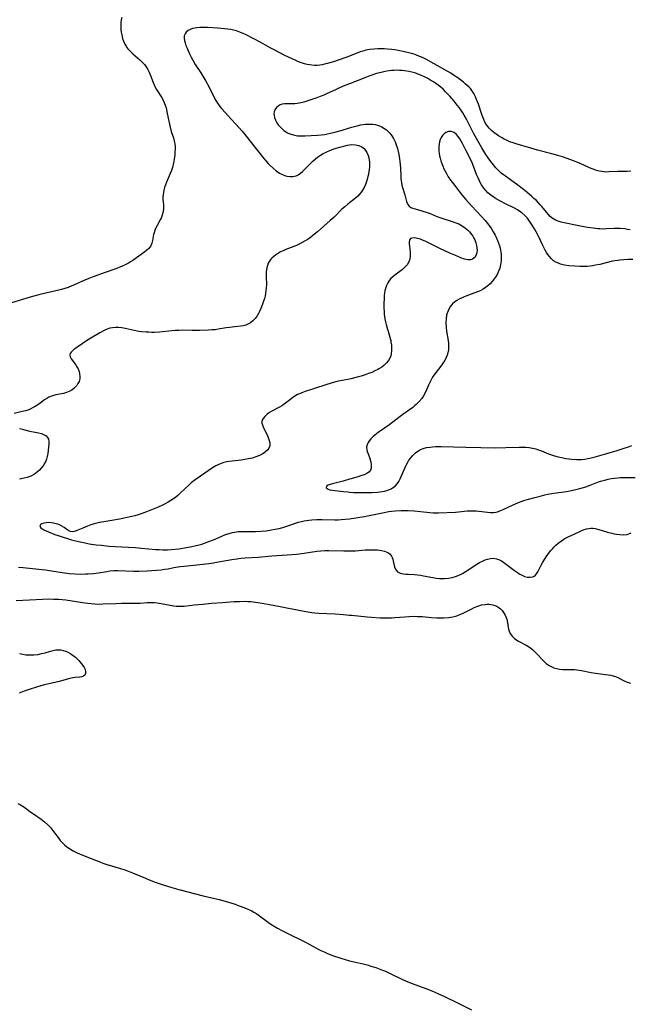
# Model space of a CAD drawing. Units: inches. Extents: x 2082599 to 2088108, y 169710 to 175183.
# Drawn here: x 2084278 to 2084415, y 172847 to 173070 of the extents above; entities that cross this region are included whole.
import ezdxf

# ---------------------------------------------------------------- set-up
doc = ezdxf.new("R2010")
doc.units = ezdxf.units.IN
doc.header["$MEASUREMENT"] = 0
doc.layers.add('c_03_T15S_R19E', color=46, linetype='Continuous')

msp = doc.modelspace()

# ---------------------------------------------------------------- linework, layer by layer
at = {"layer": 'c_03_T15S_R19E'}
for points, elevation in [([(2084352, 173061.47), (2084351.37, 173061.22), (2084349.4, 173060.52), (2084348.33, 173060.15), (2084346.97, 173059.74), (2084346.36, 173059.6), (2084345.83, 173059.49), (2084345.29, 173059.41), (2084344.68, 173059.35), (2084344.08, 173059.34), (2084343.49, 173059.37), (2084342.97, 173059.44), (2084342.45, 173059.55), (2084341.8, 173059.73), (2084341.15, 173059.94), (2084340.5, 173060.18), (2084339.71, 173060.51), (2084339.07, 173060.8), (2084337.4, 173061.6), (2084334.95, 173062.83), (2084334.05, 173063.31), (2084331.94, 173064.49), (2084328.54, 173066.3), (2084328.11, 173066.5), (2084327.21, 173066.87), (2084326.45, 173067.12), (2084325.82, 173067.29), (2084325.19, 173067.42), (2084324.49, 173067.54), (2084323.77, 173067.63), (2084322.23, 173067.76), (2084319.96, 173067.89), (2084318.74, 173067.91), (2084318.21, 173067.9), (2084317.55, 173067.85), (2084317.05, 173067.77), (2084316.58, 173067.67), (2084316.04, 173067.47), (2084315.56, 173067.2), (2084315.13, 173066.83), (2084314.88, 173066.47), (2084314.7, 173066), (2084314.67, 173065.47), (2084314.74, 173064.98), (2084314.87, 173064.45), (2084315.07, 173063.84), (2084315.32, 173063.21), (2084315.87, 173061.94), (2084316.21, 173061.24), (2084316.59, 173060.54), (2084317.18, 173059.58), (2084318.42, 173057.67), (2084319.1, 173056.57), (2084319.55, 173055.81), (2084320.2, 173054.58), (2084321.23, 173052.52), (2084321.84, 173051.4), (2084322.19, 173050.84), (2084322.72, 173050.09), (2084323.08, 173049.64), (2084323.97, 173048.63), (2084325.26, 173047.24), (2084326.33, 173046.06), (2084327.73, 173044.46), (2084328.67, 173043.34), (2084330.9, 173040.5), (2084332.68, 173038.3), (2084333.18, 173037.7), (2084333.63, 173037.21), (2084334.09, 173036.74), (2084334.73, 173036.15), (2084335.45, 173035.56), (2084336.19, 173035.04), (2084336.85, 173034.68), (2084337.52, 173034.41), (2084337.93, 173034.3), (2084338.58, 173034.22), (2084339.22, 173034.24), (2084339.91, 173034.4), (2084340.41, 173034.65), (2084340.89, 173034.97), (2084341.36, 173035.36), (2084341.76, 173035.74), (2084343.25, 173037.27), (2084343.72, 173037.73), (2084344.28, 173038.23), (2084344.79, 173038.63), (2084345.41, 173039.06), (2084346.06, 173039.44), (2084346.69, 173039.76), (2084347.69, 173040.18), (2084348.97, 173040.62), (2084350.09, 173040.97), (2084350.67, 173041.13), (2084351.55, 173041.33), (2084352, 173041.4)], 1030), ([(2084415.44, 173035.42), (2084414.68, 173035.38), (2084412.55, 173035.38), (2084410.5, 173035.27), (2084409.97, 173035.26), (2084409.43, 173035.29), (2084408.89, 173035.36), (2084408.34, 173035.47), (2084407.76, 173035.62), (2084407.17, 173035.81), (2084406.54, 173036.05), (2084405.96, 173036.3), (2084403.87, 173037.27), (2084403.29, 173037.51), (2084402.57, 173037.8), (2084401.11, 173038.33), (2084400.06, 173038.68), (2084399.03, 173038.98), (2084397.68, 173039.36), (2084394.39, 173040.23), (2084392.89, 173040.64), (2084389.8, 173041.56), (2084388.93, 173041.84), (2084388.19, 173042.12), (2084387.57, 173042.38), (2084386.92, 173042.7), (2084386.29, 173043.04), (2084385.57, 173043.47), (2084385.07, 173043.81), (2084384.59, 173044.17), (2084384, 173044.64), (2084383.47, 173045.16), (2084383.17, 173045.51), (2084382.94, 173045.83), (2084382.55, 173046.52), (2084382.27, 173047.15), (2084381.87, 173048.24), (2084381.09, 173050.59), (2084380.67, 173051.67), (2084380.41, 173052.27), (2084380.19, 173052.72), (2084379.91, 173053.21), (2084379.61, 173053.67), (2084379.27, 173054.1), (2084378.98, 173054.42), (2084378.56, 173054.83), (2084378.12, 173055.22), (2084377.7, 173055.56), (2084377.07, 173056.04), (2084376.42, 173056.52), (2084375.46, 173057.17), (2084374.82, 173057.57), (2084373.53, 173058.34), (2084371.79, 173059.34), (2084369.22, 173060.74), (2084368.47, 173061.12), (2084367.88, 173061.38), (2084367.28, 173061.62), (2084366.77, 173061.8), (2084366.25, 173061.96), (2084365.34, 173062.21), (2084364.41, 173062.42), (2084362.97, 173062.71), (2084362.24, 173062.84), (2084361.52, 173062.94), (2084360.54, 173063.04), (2084359.78, 173063.09), (2084359.16, 173063.1), (2084358.37, 173063.1), (2084357.47, 173063.04), (2084356.58, 173062.94), (2084355.7, 173062.77), (2084355.28, 173062.66), (2084354.38, 173062.38), (2084352, 173061.47)], 1030), ([(2084415.35, 173022.19), (2084414.72, 173022.31), (2084414.09, 173022.4), (2084413.04, 173022.5), (2084412.44, 173022.52), (2084411.72, 173022.5), (2084409.99, 173022.41), (2084409.34, 173022.39), (2084408.48, 173022.42), (2084407.99, 173022.45), (2084406.94, 173022.55), (2084405.72, 173022.73), (2084404.5, 173022.95), (2084403.37, 173023.17), (2084400.43, 173023.81), (2084399.73, 173023.97), (2084399.06, 173024.16), (2084398.44, 173024.41), (2084398.06, 173024.62), (2084397.75, 173024.83), (2084397.3, 173025.21), (2084396.81, 173025.72), (2084395.39, 173027.45), (2084395.03, 173027.87), (2084394.6, 173028.34), (2084394.15, 173028.8), (2084393.61, 173029.32), (2084393.15, 173029.73), (2084391.99, 173030.72), (2084391.25, 173031.32), (2084389.69, 173032.5), (2084388.65, 173033.24), (2084387.15, 173034.29), (2084386.73, 173034.6), (2084386.24, 173035.01), (2084385.77, 173035.45), (2084385.04, 173036.23), (2084384.45, 173036.92), (2084383.88, 173037.64), (2084383.26, 173038.49), (2084382.77, 173039.23), (2084381.86, 173040.73), (2084380.03, 173043.92), (2084379.42, 173045.07), (2084378.35, 173047.23), (2084377.89, 173048.07), (2084377.57, 173048.6), (2084377.24, 173049.11), (2084376.79, 173049.76), (2084376.31, 173050.38), (2084375.59, 173051.26), (2084374.62, 173052.39), (2084373.67, 173053.41), (2084373.09, 173053.97), (2084372.56, 173054.42), (2084372, 173054.86), (2084371.43, 173055.27), (2084370.9, 173055.63), (2084370.37, 173055.97), (2084369.62, 173056.4), (2084368.94, 173056.76), (2084368.24, 173057.08), (2084367.65, 173057.32), (2084366.74, 173057.64), (2084366.05, 173057.83), (2084365.35, 173057.98), (2084364.41, 173058.13), (2084363.84, 173058.19), (2084363.27, 173058.23), (2084362.69, 173058.24), (2084362.08, 173058.23), (2084361.48, 173058.19), (2084360.94, 173058.13), (2084360.4, 173058.05), (2084359.76, 173057.92), (2084359.12, 173057.77), (2084358.09, 173057.49), (2084356.54, 173056.97), (2084355.41, 173056.54), (2084352, 173055.19)], 1028), ([(2084352, 173055.19), (2084350.96, 173054.77), (2084349.72, 173054.26), (2084348.99, 173053.94), (2084346.79, 173052.9), (2084346.21, 173052.64), (2084345.39, 173052.3), (2084344.62, 173052.01), (2084343.01, 173051.47), (2084341.65, 173051.05), (2084341.07, 173050.89), (2084340.62, 173050.8), (2084340.17, 173050.73), (2084339.67, 173050.68), (2084339.17, 173050.67), (2084337.8, 173050.69), (2084337.34, 173050.66), (2084336.81, 173050.58), (2084336.32, 173050.42), (2084335.88, 173050.17), (2084335.48, 173049.82), (2084335.12, 173049.28), (2084334.97, 173048.86), (2084334.91, 173048.42), (2084334.94, 173048), (2084335.02, 173047.61), (2084335.26, 173046.99), (2084335.6, 173046.37), (2084335.9, 173045.93), (2084336.24, 173045.51), (2084336.85, 173044.91), (2084337.19, 173044.63), (2084337.56, 173044.38), (2084338.02, 173044.12), (2084338.51, 173043.9), (2084339.37, 173043.63), (2084340.26, 173043.47), (2084340.76, 173043.43), (2084341.26, 173043.42), (2084341.96, 173043.43), (2084343.3, 173043.5), (2084344.72, 173043.6), (2084345.58, 173043.68), (2084346.3, 173043.77), (2084346.99, 173043.89), (2084347.68, 173044.02), (2084348.7, 173044.26), (2084350.11, 173044.65), (2084352, 173045.24)], 1028), ([(2084352, 173045.24), (2084352.49, 173045.39), (2084353.72, 173045.73), (2084354.57, 173045.92), (2084355.05, 173046), (2084355.53, 173046.06), (2084356.16, 173046.1), (2084356.79, 173046.1), (2084357.24, 173046.06), (2084357.77, 173045.98), (2084358.3, 173045.86), (2084358.72, 173045.72), (2084359.13, 173045.55), (2084359.76, 173045.2), (2084360.34, 173044.78), (2084360.71, 173044.44), (2084361.05, 173044.07), (2084361.5, 173043.47), (2084361.91, 173042.82), (2084362.25, 173042.11), (2084362.53, 173041.44), (2084362.81, 173040.59), (2084362.99, 173039.9), (2084363.14, 173039.19), (2084363.29, 173038.24), (2084363.36, 173037.63), (2084363.47, 173036.23), (2084363.54, 173034.35), (2084363.58, 173033.82), (2084363.63, 173033.3), (2084363.71, 173032.79), (2084363.8, 173032.3), (2084364, 173031.54), (2084364.45, 173030.1), (2084364.86, 173028.57), (2084365.17, 173027.89), (2084365.46, 173027.54), (2084365.84, 173027.28), (2084366.29, 173027.08), (2084366.79, 173026.92), (2084368.3, 173026.5), (2084369.48, 173026.12), (2084370.16, 173025.87), (2084371.55, 173025.31), (2084372.36, 173025.01), (2084375.41, 173024.04), (2084376.21, 173023.73), (2084376.62, 173023.54), (2084377.42, 173023.1), (2084378.17, 173022.57), (2084378.63, 173022.17), (2084379.05, 173021.75), (2084379.57, 173021.08), (2084379.78, 173020.75), (2084380.02, 173020.33), (2084380.23, 173019.91), (2084380.48, 173019.24), (2084380.64, 173018.67), (2084380.74, 173018.11), (2084380.76, 173017.63), (2084380.73, 173017.18), (2084380.65, 173016.79), (2084380.51, 173016.4), (2084380.31, 173016.05), (2084380.06, 173015.79), (2084379.76, 173015.59), (2084379.28, 173015.43), (2084378.72, 173015.42), (2084378.32, 173015.49), (2084377.91, 173015.61), (2084377.12, 173015.9), (2084375.72, 173016.48), (2084374.62, 173016.96), (2084372.36, 173018), (2084369.08, 173019.62), (2084368.44, 173019.89), (2084368.01, 173020.06), (2084367.59, 173020.19), (2084367.03, 173020.31), (2084366.54, 173020.37), (2084366.11, 173020.36), (2084365.78, 173020.23), (2084365.58, 173019.99), (2084365.46, 173019.48), (2084365.47, 173018.94), (2084365.49, 173018.6), (2084365.67, 173017.06), (2084365.69, 173016.67), (2084365.69, 173016.28), (2084365.6, 173015.6), (2084365.36, 173014.94), (2084364.98, 173014.32), (2084364.5, 173013.77), (2084363.94, 173013.27), (2084363.62, 173013.03), (2084362.48, 173012.22), (2084361.82, 173011.69), (2084361.26, 173011.13), (2084360.85, 173010.6), (2084360.63, 173010.26), (2084360.31, 173009.63), (2084360.08, 173008.96), (2084359.96, 173008.45), (2084359.88, 173007.94), (2084359.83, 173007.35), (2084359.8, 173006.75), (2084359.76, 173005.49), (2084359.75, 173004.42), (2084359.77, 173003.81), (2084359.81, 173003.19), (2084359.87, 173002.63), (2084359.95, 173002.08), (2084360.08, 173001.4), (2084360.22, 173000.83), (2084360.37, 173000.27), (2084360.94, 172998.46), (2084361.16, 172997.64), (2084361.27, 172997.19), (2084361.34, 172996.83), (2084361.44, 172996.17), (2084361.48, 172995.51), (2084361.47, 172994.86), (2084361.4, 172994.29), (2084361.27, 172993.78), (2084361.05, 172993.21), (2084360.75, 172992.68), (2084360.34, 172992.14), (2084359.76, 172991.59), (2084359.28, 172991.22), (2084358.75, 172990.88), (2084358.39, 172990.68), (2084357.71, 172990.33), (2084357, 172990.01), (2084356.27, 172989.72), (2084355.52, 172989.44), (2084354.62, 172989.15), (2084353.71, 172988.89), (2084352.28, 172988.54), (2084352, 172988.49)], 1028), ([(2084415.95, 173015.49), (2084414.77, 173015.5), (2084413.89, 173015.46), (2084413.02, 173015.37), (2084412.45, 173015.29), (2084411.37, 173015.09), (2084408.51, 173014.41), (2084407.48, 173014.19), (2084406.88, 173014.08), (2084406.28, 173014), (2084405.6, 173013.94), (2084404.92, 173013.92), (2084403.95, 173013.93), (2084402.81, 173013.99), (2084401.45, 173014.11), (2084400.49, 173014.26), (2084399.62, 173014.48), (2084399.13, 173014.65), (2084398.66, 173014.85), (2084398.04, 173015.23), (2084397.57, 173015.62), (2084397.03, 173016.23), (2084396.72, 173016.65), (2084396.44, 173017.09), (2084396.13, 173017.63), (2084395.63, 173018.65), (2084394.58, 173020.95), (2084394.14, 173021.78), (2084393.76, 173022.44), (2084393.08, 173023.52), (2084392.45, 173024.39), (2084392.12, 173024.81), (2084391.53, 173025.46), (2084390.89, 173026.04), (2084390.64, 173026.23), (2084389.86, 173026.74), (2084389.24, 173027.09), (2084387.16, 173028.11), (2084386.03, 173028.68), (2084385.06, 173029.23), (2084384.62, 173029.51), (2084383.89, 173030.02), (2084383.22, 173030.6), (2084382.84, 173030.98), (2084382.27, 173031.65), (2084381.77, 173032.38), (2084381.49, 173032.88), (2084381.24, 173033.4), (2084380.99, 173033.97), (2084380.75, 173034.56), (2084380.15, 173036.14), (2084379.82, 173036.94), (2084379.48, 173037.68), (2084378.2, 173040.17), (2084377.45, 173041.69), (2084377.17, 173042.23), (2084376.85, 173042.78), (2084376.51, 173043.3), (2084376.15, 173043.75), (2084375.58, 173044.21), (2084374.91, 173044.44), (2084374.31, 173044.42), (2084373.72, 173044.2), (2084373.33, 173043.92), (2084372.98, 173043.54), (2084372.69, 173043.09), (2084372.46, 173042.62), (2084372.28, 173042.11), (2084372.18, 173041.57), (2084372.12, 173041), (2084372.12, 173040.64), (2084372.14, 173040.05), (2084372.22, 173039.46), (2084372.32, 173038.95), (2084372.44, 173038.43), (2084372.61, 173037.81), (2084372.81, 173037.19), (2084373.09, 173036.46), (2084373.23, 173036.14), (2084373.49, 173035.6), (2084373.86, 173034.9), (2084374.26, 173034.21), (2084374.76, 173033.46), (2084375.13, 173032.94), (2084375.87, 173031.98), (2084376.84, 173030.76), (2084377.73, 173029.68), (2084378.25, 173029.08), (2084379.53, 173027.64), (2084381.79, 173025.25), (2084382.62, 173024.3), (2084383.41, 173023.28), (2084383.92, 173022.55), (2084384.43, 173021.74), (2084384.85, 173020.98), (2084385, 173020.69), (2084385.38, 173019.81), (2084385.61, 173019.22), (2084385.81, 173018.61), (2084385.96, 173018.03), (2084386.12, 173017.17), (2084386.18, 173016.67), (2084386.21, 173016.16), (2084386.21, 173015.67), (2084386.18, 173015.18), (2084386.06, 173014.32), (2084385.88, 173013.58), (2084385.64, 173012.85), (2084385.31, 173012.13), (2084385.09, 173011.75), (2084384.66, 173011.1), (2084384.17, 173010.5), (2084383.71, 173010.02), (2084383.22, 173009.58), (2084382.68, 173009.16), (2084382.12, 173008.81), (2084381.61, 173008.53), (2084381.07, 173008.28), (2084380.03, 173007.87), (2084378.27, 173007.22), (2084377.53, 173006.92), (2084376.7, 173006.53), (2084376.22, 173006.25), (2084375.7, 173005.89), (2084375.23, 173005.47), (2084374.78, 173004.95), (2084374.47, 173004.45), (2084374.21, 173003.92), (2084374.01, 173003.36), (2084373.89, 173002.9), (2084373.76, 173002.08), (2084373.72, 173001.23), (2084373.76, 173000.25), (2084373.88, 172999.32), (2084374.21, 172997.22), (2084374.29, 172996.5), (2084374.32, 172995.79), (2084374.29, 172995.11), (2084374.19, 172994.44), (2084374.04, 172993.88), (2084373.82, 172993.34), (2084373.48, 172992.69), (2084373.08, 172992.06), (2084372.82, 172991.7), (2084371.31, 172989.77), (2084371.04, 172989.38), (2084370.74, 172988.94), (2084370.47, 172988.48), (2084370.16, 172987.88), (2084369.83, 172987.13), (2084369.39, 172986.1), (2084369.05, 172985.36), (2084368.69, 172984.72), (2084368.27, 172984.11), (2084367.69, 172983.42), (2084367.05, 172982.78), (2084366.75, 172982.51), (2084366.24, 172982.1), (2084363.98, 172980.48), (2084363.42, 172980.06), (2084361.77, 172978.73), (2084361.11, 172978.24), (2084358.44, 172976.4), (2084357.66, 172975.82), (2084357.21, 172975.42), (2084356.81, 172975.02), (2084356.48, 172974.61), (2084356.21, 172974.19), (2084355.97, 172973.65), (2084355.85, 172973.09), (2084355.88, 172972.52), (2084355.98, 172972.11), (2084356.16, 172971.57), (2084356.54, 172970.53), (2084356.69, 172970.04), (2084356.79, 172969.64), (2084356.86, 172969.24), (2084356.9, 172968.8), (2084356.88, 172968.38), (2084356.73, 172967.91), (2084356.34, 172967.45), (2084355.86, 172967.14), (2084355.28, 172966.87), (2084354.97, 172966.76), (2084353.86, 172966.41), (2084352.35, 172965.99), (2084352, 172965.89)], 1026), ([(2084352, 173041.4), (2084352.51, 173041.46), (2084353.37, 173041.44), (2084354.07, 173041.28), (2084354.78, 173040.95), (2084355.26, 173040.55), (2084355.59, 173040.15), (2084355.88, 173039.68), (2084356.17, 173039), (2084356.32, 173038.49), (2084356.42, 173037.95), (2084356.47, 173037.55), (2084356.51, 173036.95), (2084356.49, 173036.33), (2084356.44, 173035.83), (2084356.37, 173035.32), (2084356.2, 173034.51), (2084355.87, 173033.36), (2084355.56, 173032.47), (2084355.27, 173031.8), (2084354.93, 173031.17), (2084354.69, 173030.81), (2084354.29, 173030.31), (2084353.84, 173029.84), (2084353.35, 173029.39), (2084352.95, 173029.06), (2084352, 173028.32)], 1030), ([(2084352, 173028.32), (2084351.59, 173027.99), (2084350.92, 173027.43), (2084350.27, 173026.84), (2084348.51, 173025.09), (2084347.62, 173024.28), (2084344.74, 173021.75), (2084343.72, 173020.9), (2084343.21, 173020.51), (2084342.62, 173020.1), (2084342.01, 173019.71), (2084341.32, 173019.32), (2084340.6, 173018.96), (2084340.01, 173018.7), (2084337.61, 173017.75), (2084337.17, 173017.56), (2084336.43, 173017.2), (2084335.74, 173016.79), (2084335.29, 173016.49), (2084334.87, 173016.16), (2084334.54, 173015.87), (2084334.24, 173015.55), (2084333.92, 173015.12), (2084333.66, 173014.66), (2084333.46, 173014.17), (2084333.31, 173013.64), (2084333.24, 173013.25), (2084333.18, 173012.7), (2084333.15, 173012.13), (2084333.15, 173011.53), (2084333.21, 173009.85), (2084333.2, 173009.12), (2084333.13, 173008.4), (2084333.04, 173007.85), (2084332.92, 173007.3), (2084332.77, 173006.69), (2084332.59, 173006.09), (2084332.28, 173005.16), (2084331.99, 173004.43), (2084331.66, 173003.73), (2084331.46, 173003.34), (2084331.12, 173002.8), (2084330.66, 173002.19), (2084330.14, 173001.65), (2084329.61, 173001.23), (2084329.04, 173000.89), (2084328.6, 173000.69), (2084328.31, 173000.59), (2084327.99, 173000.51), (2084327.41, 173000.41), (2084325.51, 173000.23), (2084324.91, 173000.16), (2084324.13, 173000.05), (2084322.31, 172999.73), (2084321.64, 172999.65), (2084320.89, 172999.59), (2084320.13, 172999.55), (2084318.1, 172999.49), (2084316.46, 172999.48), (2084314.32, 172999.52), (2084313.45, 172999.5), (2084312.6, 172999.44), (2084309.75, 172999.15), (2084309.13, 172999.11), (2084307.98, 172999.05), (2084307.38, 172999.05), (2084306.72, 172999.06), (2084306.06, 172999.09), (2084305.13, 172999.18), (2084304.44, 172999.27), (2084303.35, 172999.47), (2084301.33, 172999.93), (2084300.58, 173000.06), (2084299.85, 173000.14), (2084299.14, 173000.15), (2084298.48, 173000.1), (2084297.87, 172999.96), (2084297.06, 172999.67), (2084296.58, 172999.45), (2084295.64, 172998.94), (2084293.22, 172997.5), (2084292.37, 172996.97), (2084291.62, 172996.46), (2084290.21, 172995.49), (2084289.78, 172995.16), (2084289.46, 172994.9), (2084289.16, 172994.6), (2084288.95, 172994.3), (2084288.85, 172993.99), (2084288.93, 172993.54), (2084289.19, 172993.07), (2084290.15, 172991.78), (2084290.46, 172991.29), (2084290.73, 172990.77), (2084290.94, 172990.24), (2084291.08, 172989.67), (2084291.14, 172989.1), (2084291.1, 172988.54), (2084290.93, 172987.95), (2084290.7, 172987.48), (2084290.41, 172987.04), (2084290.15, 172986.72), (2084289.75, 172986.34), (2084289.31, 172986.01), (2084288.88, 172985.76), (2084288.12, 172985.46), (2084287.43, 172985.27), (2084285.71, 172984.9), (2084284.95, 172984.7), (2084284.13, 172984.39), (2084283.65, 172984.14), (2084283.17, 172983.83), (2084281.84, 172982.84), (2084281.45, 172982.56), (2084281.04, 172982.29), (2084280.61, 172982.04), (2084279.89, 172981.7), (2084279.35, 172981.5), (2084278.82, 172981.33), (2084277.83, 172981.08), (2084276.31, 172980.73)], 1030), ([(2084352, 172988.49), (2084349.53, 172988), (2084348.92, 172987.86), (2084348.03, 172987.62), (2084346.42, 172987.13), (2084341.97, 172985.68), (2084341.21, 172985.41), (2084340.66, 172985.18), (2084340.27, 172984.98), (2084339.67, 172984.64), (2084339.14, 172984.27), (2084337.86, 172983.28), (2084337.21, 172982.8), (2084336.82, 172982.55), (2084336.05, 172982.09), (2084334.47, 172981.25), (2084333.93, 172980.92), (2084333.37, 172980.53), (2084332.84, 172980.05), (2084332.48, 172979.6), (2084332.34, 172979.33), (2084332.23, 172978.92), (2084332.23, 172978.5), (2084332.31, 172978.14), (2084332.5, 172977.61), (2084332.76, 172977.07), (2084333.53, 172975.53), (2084333.81, 172974.84), (2084333.94, 172974.43), (2084334.01, 172974.03), (2084333.99, 172973.44), (2084333.81, 172972.92), (2084333.51, 172972.49), (2084333.13, 172972.12), (2084332.67, 172971.78), (2084332.25, 172971.53), (2084331.79, 172971.3), (2084331.3, 172971.09), (2084330.86, 172970.93), (2084329.99, 172970.66), (2084329.09, 172970.45), (2084328.37, 172970.31), (2084327.5, 172970.19), (2084324.84, 172969.86), (2084324.28, 172969.77), (2084323.62, 172969.63), (2084322.98, 172969.45), (2084322.61, 172969.3), (2084321.84, 172968.92), (2084321.03, 172968.41), (2084318.33, 172966.6), (2084317.12, 172965.76), (2084316.27, 172965.08), (2084315.84, 172964.71), (2084313.77, 172962.72), (2084313.2, 172962.21), (2084312.77, 172961.85), (2084312.26, 172961.45), (2084311.68, 172961.04), (2084311.07, 172960.66), (2084310.26, 172960.22), (2084309.62, 172959.91), (2084308.81, 172959.56), (2084306.16, 172958.5), (2084305.59, 172958.27), (2084304.77, 172957.98), (2084304.28, 172957.82), (2084303.56, 172957.62), (2084302.86, 172957.45), (2084300.08, 172956.86), (2084298.34, 172956.53), (2084296.07, 172956.18), (2084295.45, 172956.06), (2084294.92, 172955.93), (2084294.39, 172955.79), (2084293.62, 172955.55), (2084292.88, 172955.28), (2084291.79, 172954.85), (2084290.27, 172954.18), (2084289.82, 172954.04), (2084289.4, 172954), (2084289, 172954.08), (2084288.61, 172954.25), (2084288.22, 172954.49), (2084287.59, 172954.94), (2084287.09, 172955.25), (2084286.54, 172955.54), (2084286.16, 172955.69), (2084285.77, 172955.83), (2084285.21, 172955.96), (2084284.65, 172956.04), (2084284, 172956.07), (2084283.49, 172956.04), (2084283.1, 172955.98), (2084282.74, 172955.89), (2084282.35, 172955.73), (2084282.06, 172955.41), (2084282.24, 172954.94), (2084282.56, 172954.71), (2084282.99, 172954.47), (2084284.03, 172953.99), (2084285.44, 172953.41), (2084286.21, 172953.14), (2084289.27, 172952.21), (2084290.78, 172951.8), (2084291.55, 172951.62), (2084292.31, 172951.47), (2084293.25, 172951.31), (2084294.79, 172951.08), (2084296, 172950.94), (2084297.67, 172950.78), (2084299.12, 172950.68), (2084302.13, 172950.54), (2084303.65, 172950.44), (2084305.03, 172950.33), (2084308.2, 172950.03), (2084309.03, 172949.97), (2084309.87, 172949.94), (2084310.42, 172949.93), (2084310.88, 172949.95), (2084311.71, 172950), (2084313.43, 172950.18), (2084315.18, 172950.43), (2084316.39, 172950.66), (2084317.07, 172950.8), (2084318.03, 172951.04), (2084318.66, 172951.23), (2084319.29, 172951.43), (2084320.02, 172951.7), (2084321.26, 172952.21), (2084323.03, 172952.96), (2084323.99, 172953.35), (2084324.79, 172953.62), (2084325.59, 172953.84), (2084326.1, 172953.94), (2084326.85, 172954.03), (2084327.62, 172954.07), (2084328.45, 172954.09), (2084330.8, 172954.07), (2084332.03, 172954.12), (2084333.19, 172954.24), (2084334.37, 172954.41), (2084335.22, 172954.58), (2084336.07, 172954.77), (2084336.91, 172955), (2084338.06, 172955.36), (2084339.57, 172955.87), (2084340.5, 172956.16), (2084341.14, 172956.33), (2084341.78, 172956.47), (2084342.81, 172956.64), (2084343.45, 172956.71), (2084344.6, 172956.77), (2084345.83, 172956.78), (2084348.69, 172956.71), (2084349.4, 172956.72), (2084350.1, 172956.75), (2084350.98, 172956.83), (2084352, 172956.96)], 1028), ([(2084277.48, 172977.36), (2084278.18, 172977.15), (2084279.49, 172976.82), (2084281.82, 172976.34), (2084282.46, 172976.17), (2084282.8, 172976.05), (2084283.08, 172975.92), (2084283.5, 172975.64), (2084283.82, 172975.31), (2084284.01, 172974.92), (2084284.11, 172974.47), (2084284.11, 172973.81), (2084284.05, 172973.1), (2084283.91, 172971.71), (2084283.78, 172970.99), (2084283.61, 172970.39), (2084283.41, 172969.93), (2084283.21, 172969.56), (2084282.81, 172968.92), (2084282.34, 172968.3), (2084282.01, 172967.94), (2084281.66, 172967.59), (2084281.29, 172967.28), (2084280.9, 172967), (2084280.2, 172966.61), (2084279.71, 172966.42), (2084279.2, 172966.25), (2084278.57, 172966.1), (2084277.52, 172965.9)], 1030), ([(2084352, 172962.97), (2084352.88, 172962.91), (2084354.1, 172962.88), (2084355.86, 172962.87), (2084357.06, 172962.89), (2084358.27, 172962.96), (2084358.82, 172963.02), (2084359.37, 172963.09), (2084359.85, 172963.19), (2084360.42, 172963.33), (2084360.97, 172963.52), (2084361.36, 172963.7), (2084361.72, 172963.91), (2084362.27, 172964.33), (2084362.74, 172964.84), (2084363.08, 172965.36), (2084363.4, 172965.96), (2084364.13, 172967.7), (2084364.43, 172968.38), (2084364.77, 172969.06), (2084365.07, 172969.6), (2084365.33, 172970.01), (2084365.73, 172970.6), (2084366.27, 172971.26), (2084366.91, 172971.87), (2084367.61, 172972.36), (2084367.86, 172972.49), (2084368.59, 172972.79), (2084369.37, 172973.01), (2084370.17, 172973.15), (2084370.73, 172973.21), (2084371.37, 172973.24), (2084372.66, 172973.24), (2084378.27, 172973.09), (2084385, 172972.98), (2084387.25, 172973.01), (2084390.26, 172973.15), (2084390.99, 172973.15), (2084391.75, 172973.11), (2084392.52, 172973.03), (2084393.28, 172972.89), (2084394.02, 172972.71), (2084394.43, 172972.58), (2084395.29, 172972.25), (2084396.86, 172971.62), (2084397.59, 172971.36), (2084398.24, 172971.16), (2084399.07, 172970.95), (2084399.9, 172970.76), (2084400.83, 172970.59), (2084401.49, 172970.48), (2084402.16, 172970.4), (2084403.19, 172970.33), (2084403.6, 172970.32), (2084404.34, 172970.35), (2084405.08, 172970.42), (2084405.8, 172970.53), (2084406.51, 172970.68), (2084407.39, 172970.92), (2084410.02, 172971.72), (2084412.39, 172972.37), (2084414, 172972.85), (2084414.92, 172973.16), (2084415.7, 172973.47)], 1026), ([(2084352, 172956.96), (2084353.4, 172957.14), (2084354.34, 172957.27), (2084355.38, 172957.45), (2084356.79, 172957.72), (2084359.45, 172958.29), (2084360.85, 172958.55), (2084361.47, 172958.64), (2084362.29, 172958.73), (2084363.64, 172958.8), (2084364.41, 172958.82), (2084365.21, 172958.81), (2084366.59, 172958.74), (2084367.97, 172958.6), (2084370.12, 172958.33), (2084370.89, 172958.28), (2084372.1, 172958.29), (2084375.87, 172958.43), (2084376.55, 172958.48), (2084378.51, 172958.7), (2084379.44, 172958.75), (2084379.99, 172958.75), (2084380.54, 172958.72), (2084381.15, 172958.66), (2084383.1, 172958.41), (2084383.8, 172958.36), (2084384.49, 172958.37), (2084385.09, 172958.45), (2084385.6, 172958.59), (2084385.94, 172958.72), (2084386.63, 172959.02), (2084387.96, 172959.66), (2084388.6, 172959.96), (2084390.12, 172960.59), (2084391.35, 172961.04), (2084392.39, 172961.37), (2084393.78, 172961.76), (2084394.99, 172962.07), (2084396.07, 172962.33), (2084396.76, 172962.48), (2084398.06, 172962.71), (2084400.95, 172963.13), (2084402.4, 172963.4), (2084403.34, 172963.62), (2084403.98, 172963.78), (2084405.28, 172964.18), (2084406.3, 172964.53), (2084408.21, 172965.25), (2084408.89, 172965.49), (2084409.57, 172965.69), (2084410.39, 172965.89), (2084411.1, 172966.03), (2084411.81, 172966.13), (2084412.47, 172966.19), (2084413.14, 172966.23), (2084413.89, 172966.26), (2084416.46, 172966.28)], 1028), ([(2084277.24, 172946), (2084278.31, 172945.93), (2084281.83, 172945.59), (2084283.38, 172945.41), (2084284.74, 172945.21), (2084287.14, 172944.81), (2084288.73, 172944.6), (2084290, 172944.5), (2084291.31, 172944.46), (2084292.39, 172944.47), (2084292.98, 172944.5), (2084294.17, 172944.59), (2084295.3, 172944.72), (2084297.22, 172945.05), (2084297.92, 172945.15), (2084298.79, 172945.22), (2084299.69, 172945.24), (2084303.24, 172945.13), (2084304.42, 172945.12), (2084306.34, 172945.17), (2084307.39, 172945.22), (2084308.42, 172945.3), (2084309.48, 172945.41), (2084310.33, 172945.53), (2084311.08, 172945.65), (2084312.37, 172945.9), (2084313.75, 172946.13), (2084314.56, 172946.23), (2084318.94, 172946.7), (2084320.8, 172946.94), (2084322.39, 172947.2), (2084325.44, 172947.74), (2084326.54, 172947.9), (2084327.46, 172948.01), (2084328.42, 172948.11), (2084331.4, 172948.3), (2084334.43, 172948.56), (2084337.88, 172948.78), (2084340.03, 172948.96), (2084341.72, 172949.16), (2084344.57, 172949.59), (2084345.54, 172949.71), (2084346.47, 172949.77), (2084347.35, 172949.79), (2084350.7, 172949.67), (2084351.57, 172949.66), (2084352, 172949.66)], 1030), ([(2084352, 172935.17), (2084352.4, 172935.14), (2084355.95, 172934.79), (2084356.93, 172934.71), (2084358.81, 172934.6), (2084360.49, 172934.55), (2084361.43, 172934.57), (2084362.19, 172934.62), (2084364.47, 172934.82), (2084365.41, 172934.88), (2084366.35, 172934.91), (2084367.43, 172934.89), (2084368.36, 172934.84), (2084370.46, 172934.66), (2084371.68, 172934.59), (2084372.52, 172934.56), (2084373.36, 172934.57), (2084374.4, 172934.65), (2084375.32, 172934.79), (2084376.21, 172935.02), (2084376.91, 172935.28), (2084377.49, 172935.54), (2084378.07, 172935.82), (2084379.57, 172936.6), (2084380.11, 172936.87), (2084380.94, 172937.22), (2084381.77, 172937.47), (2084382.56, 172937.61), (2084383.02, 172937.64), (2084383.47, 172937.63), (2084383.89, 172937.59), (2084384.3, 172937.5), (2084385.02, 172937.26), (2084385.46, 172937.03), (2084386.03, 172936.59), (2084386.4, 172936.2), (2084386.73, 172935.77), (2084387.02, 172935.29), (2084387.27, 172934.79), (2084387.48, 172934.23), (2084387.65, 172933.49), (2084387.82, 172932.4), (2084387.9, 172931.98), (2084388.02, 172931.57), (2084388.19, 172931.16), (2084388.41, 172930.77), (2084388.74, 172930.35), (2084389.13, 172929.98), (2084389.74, 172929.54), (2084390.14, 172929.31), (2084391.88, 172928.38), (2084392.58, 172927.93), (2084393.26, 172927.43), (2084393.53, 172927.19), (2084393.99, 172926.74), (2084394.47, 172926.24), (2084395.36, 172925.26), (2084395.86, 172924.75), (2084396.38, 172924.28), (2084397.05, 172923.8), (2084397.78, 172923.42), (2084398.11, 172923.29), (2084398.75, 172923.11), (2084399.4, 172922.99), (2084400.07, 172922.92), (2084400.39, 172922.9), (2084402.77, 172922.86), (2084403.32, 172922.82), (2084403.84, 172922.77), (2084404.34, 172922.69), (2084406.5, 172922.25), (2084407.47, 172922.09), (2084410.38, 172921.7), (2084410.99, 172921.6), (2084411.74, 172921.42), (2084412.02, 172921.33), (2084412.69, 172921.02), (2084413.68, 172920.47), (2084414.1, 172920.26), (2084414.53, 172920.08), (2084414.97, 172919.94), (2084415.43, 172919.84)], 1032), ([(2084352, 172857.12), (2084353.03, 172856.86), (2084355.05, 172856.39), (2084356.23, 172856.08), (2084356.83, 172855.91), (2084357.91, 172855.55), (2084359.41, 172855), (2084360.07, 172854.73), (2084361.31, 172854.18), (2084363.97, 172852.87), (2084365.16, 172852.35), (2084366.1, 172851.98), (2084369.22, 172850.83), (2084370.56, 172850.29), (2084371.92, 172849.71), (2084373.39, 172849.03), (2084376.35, 172847.63), (2084379.49, 172846.03)], 1034)]:
    msp.add_lwpolyline(points, dxfattribs=dict(at, elevation=elevation))
for points in [[(2084300.58, 173070.18, 1032), (2084300.47, 173069.63, 1032), (2084300.39, 173069.07, 1032), (2084300.36, 173068.44, 1032), (2084300.36, 173067.82, 1032), (2084300.39, 173067.41, 1032), (2084300.46, 173066.83, 1032), (2084300.56, 173066.25, 1032), (2084300.76, 173065.44, 1032), (2084300.98, 173064.79, 1032), (2084301.25, 173064.17, 1032), (2084301.54, 173063.66, 1032), (2084301.72, 173063.38, 1032), (2084301.94, 173063.09, 1032), (2084302.37, 173062.61, 1032), (2084303.08, 173061.93, 1032), (2084304.67, 173060.57, 1032), (2084305.19, 173060.07, 1032), (2084305.68, 173059.54, 1032), (2084306.07, 173059.01, 1032), (2084306.43, 173058.41, 1032), (2084306.74, 173057.79, 1032), (2084307.06, 173057.06, 1032), (2084307.65, 173055.52, 1032), (2084308.06, 173054.6, 1032), (2084308.43, 173053.94, 1032), (2084309.55, 173052.16, 1032), (2084309.93, 173051.48, 1032), (2084310.09, 173051.13, 1032), (2084310.39, 173050.37, 1032), (2084310.57, 173049.77, 1032), (2084310.86, 173048.52, 1032), (2084311.2, 173046.75, 1032), (2084311.49, 173045.39, 1032), (2084311.76, 173044.42, 1032), (2084312.23, 173043.01, 1032), (2084312.44, 173042.33, 1032), (2084312.52, 173041.96, 1032), (2084312.58, 173041.63, 1032), (2084312.62, 173041.04, 1032), (2084312.62, 173040.45, 1032), (2084312.59, 173039.84, 1032), (2084312.53, 173039.07, 1032), (2084312.43, 173038.21, 1032), (2084312.33, 173037.61, 1032), (2084312.2, 173037, 1032), (2084312.01, 173036.28, 1032), (2084311.79, 173035.61, 1032), (2084311.54, 173034.96, 1032), (2084310.71, 173032.96, 1032), (2084310.47, 173032.36, 1032), (2084310.26, 173031.77, 1032), (2084310.09, 173031.18, 1032), (2084309.97, 173030.67, 1032), (2084309.89, 173030.15, 1032), (2084309.86, 173029.63, 1032), (2084309.88, 173029.1, 1032), (2084309.98, 173027.82, 1032), (2084310, 173027.38, 1032), (2084309.99, 173026.91, 1032), (2084309.86, 173026.01, 1032), (2084309.65, 173025.26, 1032), (2084309.47, 173024.82, 1032), (2084309.28, 173024.44, 1032), (2084308.56, 173023.19, 1032), (2084308.23, 173022.52, 1032), (2084308.03, 173022.04, 1032), (2084307.87, 173021.55, 1032), (2084307.76, 173021.14, 1032), (2084307.52, 173019.77, 1032), (2084307.36, 173019.17, 1032), (2084307.12, 173018.62, 1032), (2084306.89, 173018.27, 1032), (2084306.67, 173018, 1032), (2084306.15, 173017.51, 1032), (2084305.75, 173017.2, 1032), (2084303.07, 173015.29, 1032), (2084302.59, 173014.98, 1032), (2084302.08, 173014.68, 1032), (2084301.32, 173014.29, 1032), (2084300.64, 173013.99, 1032), (2084299.22, 173013.42, 1032), (2084296.83, 173012.54, 1032), (2084293.88, 173011.5, 1032), (2084293.17, 173011.24, 1032), (2084291.88, 173010.69, 1032), (2084289.95, 173009.8, 1032), (2084289.33, 173009.54, 1032), (2084288.46, 173009.2, 1032), (2084287.73, 173008.97, 1032), (2084286.99, 173008.75, 1032), (2084286.36, 173008.59, 1032), (2084282.74, 173007.77, 1032), (2084281.9, 173007.56, 1032), (2084280.45, 173007.16, 1032), (2084274.93, 173005.48, 1032)], [(2084352, 172965.89, 1026), (2084350.52, 172965.46, 1026), (2084349.33, 172965.13, 1026), (2084348.12, 172964.84, 1026), (2084347.63, 172964.7, 1026), (2084347.17, 172964.54, 1026), (2084346.78, 172964.3, 1026), (2084346.71, 172963.89, 1026), (2084347.14, 172963.62, 1026), (2084347.56, 172963.51, 1026), (2084348.1, 172963.42, 1026), (2084348.7, 172963.33, 1026), (2084350.63, 172963.1, 1026), (2084351.7, 172962.99, 1026), (2084352, 172962.97, 1026)], [(2084352, 172949.66, 1030), (2084352.44, 172949.67, 1030), (2084353.35, 172949.72, 1030), (2084355.52, 172949.89, 1030), (2084356.39, 172949.94, 1030), (2084357.5, 172949.95, 1030), (2084358.31, 172949.91, 1030), (2084358.75, 172949.87, 1030), (2084359.17, 172949.8, 1030), (2084359.88, 172949.63, 1030), (2084360.27, 172949.49, 1030), (2084360.61, 172949.31, 1030), (2084361.05, 172948.99, 1030), (2084361.43, 172948.53, 1030), (2084361.6, 172948.2, 1030), (2084361.73, 172947.84, 1030), (2084361.85, 172947.36, 1030), (2084362.05, 172946.39, 1030), (2084362.23, 172945.84, 1030), (2084362.48, 172945.36, 1030), (2084362.83, 172944.98, 1030), (2084363.25, 172944.75, 1030), (2084363.75, 172944.61, 1030), (2084364.2, 172944.52, 1030), (2084364.68, 172944.46, 1030), (2084365.27, 172944.41, 1030), (2084366.68, 172944.34, 1030), (2084367.36, 172944.28, 1030), (2084368.03, 172944.19, 1030), (2084368.7, 172944.07, 1030), (2084370.77, 172943.66, 1030), (2084371.53, 172943.55, 1030), (2084372.31, 172943.48, 1030), (2084372.78, 172943.45, 1030), (2084373.4, 172943.45, 1030), (2084374.29, 172943.51, 1030), (2084375.16, 172943.66, 1030), (2084376.12, 172943.94, 1030), (2084377.04, 172944.37, 1030), (2084377.46, 172944.61, 1030), (2084378.33, 172945.13, 1030), (2084380.68, 172946.65, 1030), (2084381.35, 172947.06, 1030), (2084381.96, 172947.38, 1030), (2084382.57, 172947.65, 1030), (2084383.14, 172947.84, 1030), (2084383.83, 172947.99, 1030), (2084384.51, 172948.02, 1030), (2084385.17, 172947.92, 1030), (2084385.83, 172947.68, 1030), (2084386.31, 172947.41, 1030), (2084386.79, 172947.09, 1030), (2084387.43, 172946.62, 1030), (2084389.24, 172945.22, 1030), (2084389.89, 172944.77, 1030), (2084390.42, 172944.44, 1030), (2084390.94, 172944.17, 1030), (2084391.51, 172943.93, 1030), (2084392.15, 172943.78, 1030), (2084392.76, 172943.74, 1030), (2084393.32, 172943.84, 1030), (2084393.67, 172943.99, 1030), (2084393.95, 172944.2, 1030), (2084394.21, 172944.47, 1030), (2084394.5, 172944.93, 1030), (2084395.26, 172946.48, 1030), (2084395.6, 172947.1, 1030), (2084395.96, 172947.73, 1030), (2084396.33, 172948.32, 1030), (2084396.73, 172948.9, 1030), (2084397.11, 172949.4, 1030), (2084397.42, 172949.79, 1030), (2084397.76, 172950.17, 1030), (2084398.15, 172950.57, 1030), (2084398.56, 172950.96, 1030), (2084399.07, 172951.4, 1030), (2084399.59, 172951.82, 1030), (2084400.1, 172952.18, 1030), (2084400.58, 172952.47, 1030), (2084401.3, 172952.85, 1030), (2084402.99, 172953.61, 1030), (2084404.24, 172954.23, 1030), (2084404.95, 172954.53, 1030), (2084405.47, 172954.68, 1030), (2084405.99, 172954.77, 1030), (2084406.46, 172954.81, 1030), (2084406.91, 172954.79, 1030), (2084407.44, 172954.73, 1030), (2084407.96, 172954.61, 1030), (2084408.76, 172954.38, 1030), (2084410.19, 172953.93, 1030), (2084411.19, 172953.67, 1030), (2084411.73, 172953.55, 1030), (2084412.27, 172953.45, 1030), (2084412.97, 172953.35, 1030), (2084413.76, 172953.31, 1030), (2084414.63, 172953.4, 1030), (2084415.05, 172953.52, 1030), (2084415.54, 172953.76, 1030)], [(2084276.74, 172938.47, 1032), (2084279.75, 172938.61, 1032), (2084282.69, 172938.78, 1032), (2084284.02, 172938.82, 1032), (2084285.2, 172938.8, 1032), (2084286.4, 172938.75, 1032), (2084287.1, 172938.69, 1032), (2084287.97, 172938.6, 1032), (2084289.39, 172938.42, 1032), (2084291.69, 172938.04, 1032), (2084292.92, 172937.87, 1032), (2084293.7, 172937.78, 1032), (2084294.49, 172937.72, 1032), (2084295.27, 172937.68, 1032), (2084296.32, 172937.69, 1032), (2084299.22, 172937.82, 1032), (2084300.55, 172937.86, 1032), (2084301.37, 172937.88, 1032), (2084303.51, 172937.86, 1032), (2084304.16, 172937.86, 1032), (2084304.7, 172937.89, 1032), (2084306.3, 172938.01, 1032), (2084306.86, 172938.03, 1032), (2084307.43, 172938.04, 1032), (2084308, 172938.01, 1032), (2084308.57, 172937.95, 1032), (2084309.48, 172937.82, 1032), (2084312.35, 172937.29, 1032), (2084312.84, 172937.23, 1032), (2084313.45, 172937.19, 1032), (2084314.01, 172937.19, 1032), (2084314.64, 172937.23, 1032), (2084316.95, 172937.48, 1032), (2084318.88, 172937.67, 1032), (2084320.85, 172937.85, 1032), (2084323.31, 172938.04, 1032), (2084325.98, 172938.23, 1032), (2084327.16, 172938.29, 1032), (2084328.41, 172938.31, 1032), (2084329.04, 172938.29, 1032), (2084329.68, 172938.24, 1032), (2084330.8, 172938.12, 1032), (2084332.25, 172937.91, 1032), (2084333.95, 172937.59, 1032), (2084336.32, 172937.09, 1032), (2084337.86, 172936.79, 1032), (2084342.14, 172936, 1032), (2084343.46, 172935.8, 1032), (2084344.13, 172935.72, 1032), (2084345.05, 172935.65, 1032), (2084348.72, 172935.43, 1032), (2084350.63, 172935.29, 1032), (2084352, 172935.17, 1032)], [(2084277.52, 172926.47, 1034), (2084278.28, 172926.33, 1034), (2084278.92, 172926.24, 1034), (2084279.55, 172926.19, 1034), (2084280.19, 172926.17, 1034), (2084280.73, 172926.19, 1034), (2084281.62, 172926.3, 1034), (2084282.5, 172926.47, 1034), (2084283.28, 172926.67, 1034), (2084284.48, 172927.04, 1034), (2084285.09, 172927.2, 1034), (2084285.69, 172927.31, 1034), (2084286.3, 172927.35, 1034), (2084286.84, 172927.31, 1034), (2084287.32, 172927.21, 1034), (2084287.94, 172927, 1034), (2084288.54, 172926.71, 1034), (2084289.07, 172926.4, 1034), (2084289.58, 172926.05, 1034), (2084290.11, 172925.65, 1034), (2084290.51, 172925.3, 1034), (2084290.87, 172924.94, 1034), (2084291.2, 172924.58, 1034), (2084291.49, 172924.21, 1034), (2084291.8, 172923.79, 1034), (2084292.07, 172923.37, 1034), (2084292.3, 172922.9, 1034), (2084292.42, 172922.46, 1034), (2084292.39, 172922, 1034), (2084292.22, 172921.65, 1034), (2084291.93, 172921.39, 1034), (2084291.55, 172921.25, 1034), (2084291.09, 172921.18, 1034), (2084290.07, 172921.07, 1034), (2084289.56, 172921, 1034), (2084288.88, 172920.85, 1034), (2084286.43, 172920.18, 1034), (2084283.14, 172919.41, 1034), (2084281.81, 172919.05, 1034), (2084279.48, 172918.32, 1034), (2084278.55, 172918, 1034), (2084277.44, 172917.58, 1034)], [(2084277.12, 172892.65, 1034), (2084277.7, 172892.34, 1034), (2084278.1, 172892.1, 1034), (2084278.48, 172891.84, 1034), (2084280.04, 172890.7, 1034), (2084280.65, 172890.27, 1034), (2084282.37, 172889.11, 1034), (2084283.17, 172888.49, 1034), (2084283.88, 172887.82, 1034), (2084284.46, 172887.19, 1034), (2084284.93, 172886.62, 1034), (2084285.4, 172886.03, 1034), (2084286.21, 172884.93, 1034), (2084286.71, 172884.29, 1034), (2084287.22, 172883.72, 1034), (2084287.69, 172883.28, 1034), (2084288.21, 172882.87, 1034), (2084288.75, 172882.48, 1034), (2084289.58, 172881.96, 1034), (2084290.05, 172881.71, 1034), (2084290.52, 172881.47, 1034), (2084291.55, 172881.03, 1034), (2084293.64, 172880.22, 1034), (2084295.6, 172879.42, 1034), (2084296.29, 172879.16, 1034), (2084296.99, 172878.93, 1034), (2084297.72, 172878.71, 1034), (2084300.33, 172877.96, 1034), (2084301.29, 172877.65, 1034), (2084301.86, 172877.44, 1034), (2084303, 172876.99, 1034), (2084305.91, 172875.74, 1034), (2084306.77, 172875.39, 1034), (2084308.09, 172874.89, 1034), (2084309.5, 172874.41, 1034), (2084311.91, 172873.65, 1034), (2084313.46, 172873.19, 1034), (2084318.98, 172871.76, 1034), (2084322.57, 172870.91, 1034), (2084323.95, 172870.54, 1034), (2084324.64, 172870.34, 1034), (2084326.14, 172869.87, 1034), (2084326.88, 172869.62, 1034), (2084328.35, 172869.06, 1034), (2084329.07, 172868.75, 1034), (2084329.75, 172868.44, 1034), (2084330.4, 172868.1, 1034), (2084331.03, 172867.72, 1034), (2084331.69, 172867.26, 1034), (2084333.37, 172865.99, 1034), (2084334.03, 172865.52, 1034), (2084334.62, 172865.13, 1034), (2084335.74, 172864.46, 1034), (2084336.89, 172863.84, 1034), (2084337.89, 172863.33, 1034), (2084341.76, 172861.42, 1034), (2084342.89, 172860.83, 1034), (2084344.91, 172859.74, 1034), (2084345.52, 172859.43, 1034), (2084346.24, 172859.09, 1034), (2084347.03, 172858.75, 1034), (2084348.38, 172858.23, 1034), (2084350.04, 172857.68, 1034), (2084352, 172857.12, 1034)]]:
    msp.add_polyline3d(points, dxfattribs=at)

doc.saveas('drawing.dxf')
